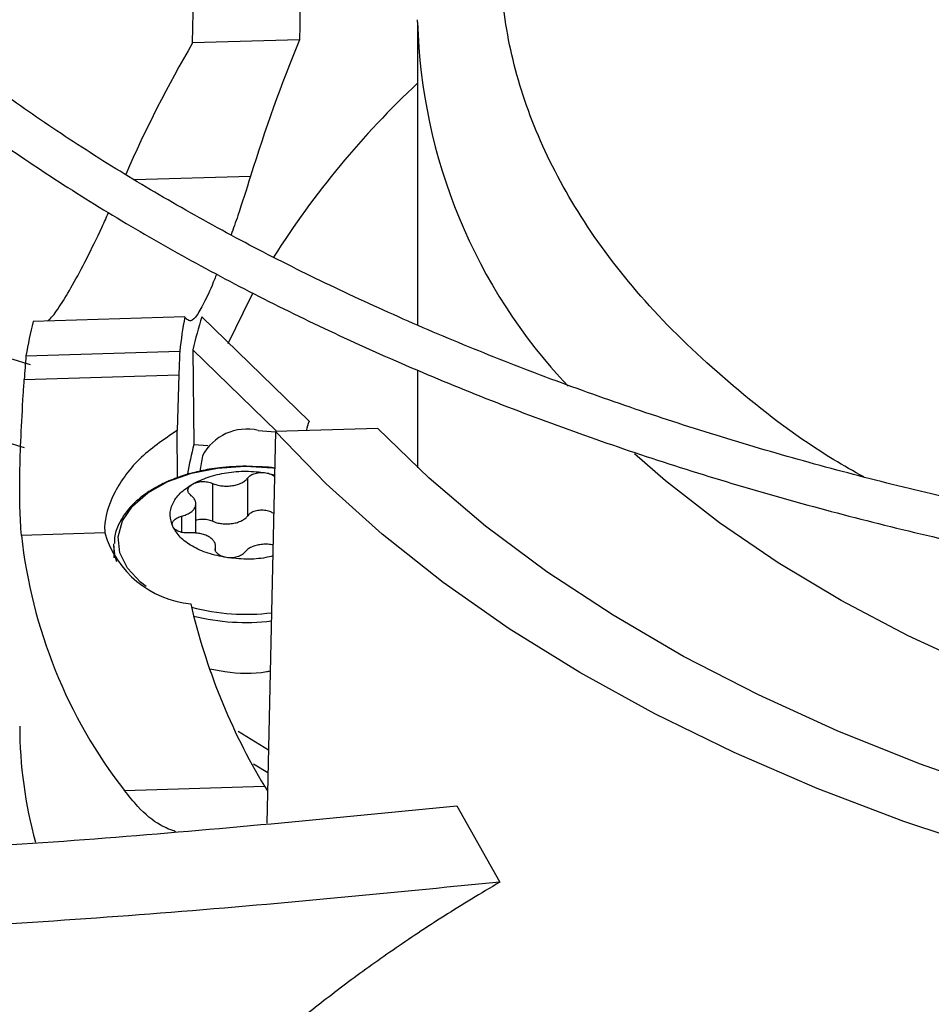
# Model space of a CAD drawing. Units: inches. Extents: x 0 to 10.8, y 0.1 to 8.3.
# Drawn here: x 8.6 to 8.7, y 7.3 to 7.4 of the extents above; entities that cross this region are included whole.
import ezdxf

# ---------------------------------------------------------------- set-up
doc = ezdxf.new("R2010")
doc.units = ezdxf.units.IN
doc.header["$MEASUREMENT"] = 0

msp = doc.modelspace()

# ---------------------------------------------------------------- linework, layer by layer
at = {"color": 7, "linetype": 'Continuous', "lineweight": 25}
for p, q in [((8.656962834303773, 7.369524679037037), (8.657326418992396, 7.391497038867057)), ((8.668123444291894, 7.37056053081823), (8.668123706141442, 7.370670513344917)), ((8.668123444291894, 7.370560530817508), (8.668123444291894, 7.355539748446797)), ((8.662266709767973, 7.369685144431871), (8.656962834303773, 7.369524679037037)), ((8.656571474018193, 7.355941565494579), (8.649053595134584, 7.355714116827795)), ((8.657417692267389, 7.355944397626881), (8.662733795766837, 7.35077018383084)), ((8.656968610387763, 7.354307561014034), (8.657018106288271, 7.349614891010803)), ((8.656968610387763, 7.354307561014034), (8.661137276285446, 7.350250159083997)), ((8.648691832749197, 7.354005725886741), (8.656321883834442, 7.354236568252484)), ((8.648609485908514, 7.352838493002806), (8.656274395983806, 7.353070390005214)), ((8.656274395983806, 7.353070390005214), (8.656192467529216, 7.350306252849242)), ((8.668123444291894, 7.353298355732229), (8.668123444291894, 7.348460316917941)), ((8.666150275107045, 7.350401824190103), (8.661071106853242, 7.350248157169712)), ((8.656216992168014, 7.347968629054941), (8.656192467529216, 7.350306252849242)), ((8.66021638479488, 7.350309299710454), (8.66107102312116, 7.350244346027562)), ((8.661071106853242, 7.350248157169712), (8.66064436914723, 7.33082480125011)), ((8.657018106288271, 7.349614891010803), (8.657708058320363, 7.349551806356755)), ((8.660249029233425, 7.34849931247387), (8.659618026147468, 7.348535428173176)), ((8.659701352175757, 7.346079686319796), (8.659701352175757, 7.347954944089875)), ((8.66059454148337, 7.348208960944912), (8.661024048582242, 7.348106257042906)), ((8.657943669973713, 7.347683059169399), (8.657943669973717, 7.345807801399319)), ((8.65712117467854, 7.345216957680368), (8.65712117467854, 7.34667045110545)), ((8.652605759578512, 7.345223203995943), (8.648470421548419, 7.345098091961514)), ((8.65305634635744, 7.344574094642455), (8.653059257732396, 7.344686922338499)), ((8.653056346357443, 7.344574094642455), (8.653056346357443, 7.343991986886853)), ((8.658097690104617, 7.344366732441621), (8.658097690104617, 7.344566558390438)), ((8.659214516743527, 7.335400503606905), (8.660724356647052, 7.33446550526173)), ((8.659987802350622, 7.333780978276652), (8.660699632503519, 7.333340163317762)), ((8.653579178721099, 7.332450686766712), (8.660522681407798, 7.332660758045255)), ((8.660522681407798, 7.332660758045255), (8.660679814298337, 7.332438119632624)), ((8.67006733949479, 7.331694042271753), (8.672193310347227, 7.327907379402939))]:
    msp.add_line(p, q, dxfattribs=at)
at = {"color": 8, "linetype": 'Continuous', "lineweight": 25}
for p, q in [((8.654057549056512, 7.362748164041832), (8.6598366749749, 7.362923007838295)), ((8.656413638714554, 7.346056987507869), (8.656413638714556, 7.345259080038717))]:
    msp.add_line(p, q, dxfattribs=at)
at = {"color": 7, "linetype": 'Continuous', "lineweight": 25, "flags": 128}
for points in [[(8.659930040010524, 7.357089642458791), (8.659828844305764, 7.356901404545615), (8.658713183955939, 7.354604410723018)], [(8.735211419721152, 7.326194756406169), (8.73024806835972, 7.326360350563239), (8.725311431808507, 7.326700293334307), (8.720419869962958, 7.327213320434739), (8.715591575080726, 7.327897523860202), (8.710844504122646, 7.328750358982741), (8.70619631196883, 7.329768654014543), (8.701664285758222, 7.330948621804147), (8.697265280595815, 7.332285873921284), (8.693015656866665, 7.333775436977945), (8.688931219389811, 7.335411771124938), (8.685027158638416, 7.337188790655219), (8.681317994244715, 7.339099886637289), (8.67781752099991, 7.341137951494553), (8.674538757549822, 7.343295405439172), (8.671493897977104, 7.345564224662133), (8.668694266450109, 7.347935971174676), (8.666150275107045, 7.350401824190103)], [(8.731008144090229, 7.323660734218215), (8.725892959315402, 7.323970487816832), (8.720818926040566, 7.32445596099583), (8.715804140986005, 7.325115422297837), (8.710866489561107, 7.325946519730645), (8.706023582075433, 7.326946289155679), (8.701292690930906, 7.328111164859699), (8.696690689019187, 7.329436992272043), (8.692233989543896, 7.330919042782054), (8.687938487482342, 7.332552030603837), (8.683819502895524, 7.334330131628199), (8.679891726288579, 7.336247004194549), (8.676169166216585, 7.338295811708649), (8.672665099322534, 7.340469247025575), (8.669392022985733, 7.342759558510908), (8.666361610749435, 7.345158577687214), (8.663584670686745, 7.347657748367211), (8.661071106853242, 7.350248157169712)]]:
    msp.add_lwpolyline(points, dxfattribs=at)
at = {"color": 8, "linetype": 'Continuous', "lineweight": 25, "flags": 128}
for points in [[(8.737239688657759, 7.330550175283282), (8.733520140639172, 7.330613777323796), (8.729035342861382, 7.330844675930035), (8.724585979656256, 7.331243194886334), (8.720190829514655, 7.33180765224761), (8.715868442121769, 7.332535665727472), (8.711637060068371, 7.333424162752644), (8.707514541858153, 7.334469393430729), (8.703518286536086, 7.335666946376584), (8.699665160255957, 7.337011767330527), (8.695971425096914, 7.338498180489796), (8.69245267042956, 7.340119912463197), (8.68912374712115, 7.341870118747906), (8.685998704857685, 7.343741412616609), (8.683090732847342, 7.345725896293108), (8.680412104155572, 7.347815194284807), (8.678885820626867, 7.34914632130184)], [(8.65465172193373, 7.34256957017445), (8.65438255252543, 7.342778636876834), (8.653728880850172, 7.343477082973496), (8.6533505790637, 7.344240320308529), (8.653265336137098, 7.345032660752428), (8.653477137934871, 7.345817055346656), (8.65397608084036, 7.34655682667178), (8.654738834837838, 7.347217383842834), (8.655729734398122, 7.347767839940655), (8.656902446159078, 7.348182456249899), (8.658202135422142, 7.348441845772757), (8.659568030161873, 7.348533879743433), (8.660936262658325, 7.348454254755743), (8.661060350390583, 7.348438326587725)], [(8.653196544812147, 7.34379524405788), (8.653116414621358, 7.344062717679666), (8.65305634635744, 7.344574094642455)]]:
    msp.add_lwpolyline(points, dxfattribs=at)
at = {"color": 8, "linetype": 'Continuous', "lineweight": 25}
for centre, radius, start, end in [((8.695434639544995, 7.371274067311584), 0.02732051464523311, 181.4965779122358, 223.3906877877377), ((8.6596210657262, 7.351825380215189), 0.01063571855965948, 255.1995131596816, 276.8902045492821), ((8.659618117289382, 7.351771676653891), 0.01098753911014952, 256.2761525317689, 276.5829851775046)]:
    msp.add_arc(centre, radius, start, end, dxfattribs=at)
at = {"color": 7, "linetype": 'Continuous', "lineweight": 25}
for centre, radius, start, end in [((8.697798253435002, 7.33568359089364), 0.04352590466994901, 132.9823879120795, 147.7674678633291), ((8.683814855584272, 7.351082709518612), 0.02767327809548673, 169.8876259782543, 173.4559151808808), ((8.685239243604306, 7.347431263954884), 0.02909488208792036, 162.9863808466422, 166.3293500579544), ((8.67064885030664, 7.350248689322195), 0.02227612946104323, 165.7975367617287, 170.2902268777349), ((8.689001718535106, 7.342677480992654), 0.0274862803192241, 162.8768195015091, 163.9122868546154), ((8.659650757507137, 7.347885437787056), 0.002488983899574478, 76.8646437217739, 152.3160237775302), ((8.68449041321789, 7.342933690881432), 0.02827306285501962, 166.3311599665242, 169.348100500435), ((8.684491591088708, 7.344372943433399), 0.02744493064553336, 170.2053505016913, 171.7981182430524), ((8.673332427820348, 7.347785269555653), 0.0250068046596902, 186.1687926900657, 217.8224349271912), ((8.657349265877713, 7.346629959934269), 0.004947707982549694, 196.5184911290863, 264.4019312331285), ((8.68754840394458, 7.348846103657576), 0.03150166807052384, 193.1006728138435, 210.9168307311977), ((8.670191884365979, 7.335676435003799), 0.02180916214485008, 180.0812429755495, 195.3870892118579)]:
    msp.add_arc(centre, radius, start, end, dxfattribs=at)
for centre, major_axis, ratio, start_param, end_param in [((8.736418645368584, 7.000250308585542), (-0.003966766338903582, 1.854855938745144), 0.04036039797261933, 1.358097907338052, 1.370197386053721), ((8.712359122098672, 7.336339496899033), (0.04679631093766901, -0.04460083585559272), 0.9781056732107222, 3.368048593442619, 3.483646184801742), ((8.737412035579116, 7.337463414222147), (0.05933631613887689, -0.05657851794796188), 0.9781053269331139, 3.505426945111848, 3.59474183276839), ((8.737464174218418, 7.360318820810726), (0.0813849454330029, 0.003153809386913231), 0.1461117233832862, 3.246116188551987, 3.257259022150091), ((8.712359122098668, 7.343420115713578), (-0.004533767678415401, 0.08318939723027086), 0.767111341842917, 1.401532531867568, 1.415653694402552), ((8.737398269444268, 7.344997004758058), (-0.005755339345165922, 0.1056078580795718), 0.7670883540879511, 1.441491723137399, 1.452561863649706)]:
    msp.add_ellipse(centre, major_axis=major_axis, ratio=ratio, start_param=start_param, end_param=end_param, dxfattribs=at)
for points, knots in [([(8.737431187074051, 7.55950598883118), (8.734676952173434, 7.559492269867509), (8.730786176855121, 7.559472889746649), (8.725015458293798, 7.559342418800388), (8.72004222193877, 7.559183757788552), (8.71411122595734, 7.558917075005735), (8.707880727547565, 7.558552666884743), (8.701359879219908, 7.558076871737796), (8.694643448836846, 7.557485350708407), (8.687786970694185, 7.556774057123386), (8.68083404626592, 7.555940384983036), (8.673818372084805, 7.554982576674494), (8.666766969192148, 7.553899557700222), (8.659702110594454, 7.552690784396082), (8.652642628439786, 7.551356144664736), (8.645604803529578, 7.549895884815068), (8.638602982956806, 7.548310555961542), (8.631650016571847, 7.546600973297226), (8.624757570529182, 7.544768184486116), (8.617936355944753, 7.54281344447808), (8.611196297934848, 7.540738194944672), (8.604546662131256, 7.53854404706244), (8.597996150435897, 7.536232766740138), (8.591552974243895, 7.533806261633671), (8.585224910983769, 7.531266569465709), (8.579019348196068, 7.528615847288814), (8.572943318243553, 7.525856361418734), (8.56700352595397, 7.522990477829191), (8.561206370934173, 7.520020652848243), (8.555557965890872, 7.516949424034255), (8.550064152001612, 7.513779401140561), (8.544730512166895, 7.510513257104229), (8.53956238281885, 7.507153719018866), (8.534564869890728, 7.503703562556971), (8.529742854691474, 7.500165600681566), (8.52510100403443, 7.496542674585108), (8.520643776700929, 7.492837640969473), (8.516375438806083, 7.489053365851222), (8.512300076339088, 7.485192716086639), (8.508421608692469, 7.48125855118625), (8.504743803569907, 7.477253715767072), (8.501270293421708, 7.473181032899618), (8.498004593503488, 7.469043298669435), (8.494950121578112, 7.464843278338171), (8.492110219183958, 7.460583704559189), (8.489488174267793, 7.456267278175913), (8.487087244821808, 7.451896672201049), (8.484910682965708, 7.447474539634038), (8.482961758672358, 7.443003525807436), (8.481243782050223, 7.438486285940835), (8.479760122776971, 7.433925508495545), (8.478514224949206, 7.429323944733143), (8.47750961531428, 7.424684444553407), (8.476749902643512, 7.420009998199004), (8.476238765972122, 7.415303782763579), (8.475979929658614, 7.410569211657053), (8.47597712378215, 7.405809984352421), (8.476234027099045, 7.401030174725686), (8.476754189819072, 7.396234228199996), (8.477540952708058, 7.391426986577527), (8.478597371344991, 7.386613657700623), (8.479926123146937, 7.38179985175104), (8.48152941887058, 7.376991560124886), (8.483408922692856, 7.372195116039518), (8.485565686192732, 7.367417139484997), (8.488000100709955, 7.36266446981468), (8.490711869458684, 7.357944091850524), (8.49370000385734, 7.353263056050579), (8.496962827770245, 7.348628414597605), (8.500375638762225, 7.344205737686758), (8.503902139054324, 7.339996775400195), (8.507507554231188, 7.336001429696504), (8.511316365984246, 7.332070746067513), (8.515325020856874, 7.328208268088841), (8.519529875255245, 7.324417380380575), (8.523927116910642, 7.320701396069368), (8.52851276624424, 7.317063557655123), (8.533282679597036, 7.313507034934493), (8.538232551644267, 7.310034923675078), (8.543357913042206, 7.306650247104513), (8.548654136944782, 7.303355950514127), (8.554116441732063, 7.300154899078388), (8.55973989820221, 7.297049873391789), (8.565519425896849, 7.294043570954233), (8.57144979337336, 7.291138604545878), (8.577525618731727, 7.288337500072627), (8.58374136933296, 7.285642694412217), (8.590091360418327, 7.283056533259622), (8.596569752154737, 7.280581268993468), (8.603170544417706, 7.278219058584632), (8.60988756829675, 7.275971961569262), (8.616714472795792, 7.273841938111937), (8.623644704375941, 7.27183084719234), (8.63067147561963, 7.269940444964512), (8.637787716950951, 7.268172383367847), (8.64498600118265, 7.266528209129278), (8.652258422945353, 7.265009363412127), (8.659596400050903, 7.263617182628304), (8.666990332937827, 7.262352901436577), (8.674428990178324, 7.261217660413489), (8.681898324384019, 7.260212523612363), (8.689378986302334, 7.259338523074892), (8.696840465588618, 7.258596770606069), (8.704224802100615, 7.257988836746192), (8.711387418769458, 7.257518218691963), (8.71793794450444, 7.257191329935055), (8.723642165728092, 7.256985216695246), (8.729021193176653, 7.256853180748584), (8.733522534448399, 7.256792474673513), (8.736450110837554, 7.256786711760427), (8.737431187074053, 7.256784780518906)], [0, 0, 0, 0, 0.01006978969421859, 0.0142251081031967, 0.0211144965141877, 0.02827994890954754, 0.03597423056608619, 0.04400922471861675, 0.05230875503364459, 0.06081205930620043, 0.06947595637165094, 0.07826848577867962, 0.08716555729148286, 0.09614866198174579, 0.1052033347926873, 0.1143180971985109, 0.123483716262977, 0.1326926758627323, 0.1419387928923988, 0.1512169343571981, 0.1605228058981262, 0.1698527917337785, 0.1792038321946399, 0.1885733291552958, 0.1979590724693193, 0.2073591824377035, 0.2167720646871135, 0.2261963747858437, 0.235630990607685, 0.2450749909476799, 0.2545276392555736, 0.2639883716185879, 0.2734567883217341, 0.2829326484587688, 0.2924158384716577, 0.3019064218933563, 0.311404619735168, 0.3209108126604184, 0.3304255457661875, 0.3399495345547916, 0.3494836718197927, 0.3590290350771259, 0.3685868940829101, 0.3781587178563006, 0.387746180466763, 0.3973511646489029, 0.4069757620779141, 0.416622268888836, 0.4262931747776514, 0.4359911438280397, 0.4457189851273941, 0.4554796113547666, 0.46527598393423, 0.4751110441339077, 0.4849876306997726, 0.494908386217018, 0.5048756562609061, 0.5148913872878398, 0.5249567682339565, 0.5350726761780498, 0.5452393710458183, 0.5554564625792048, 0.5657229125155332, 0.576037070505563, 0.5863967415457451, 0.596799279479759, 0.6072416987191271, 0.6177207951220858, 0.6282332670562372, 0.6387758288855842, 0.648250336403427, 0.6577258887949986, 0.6672016298963643, 0.6766774080146358, 0.6861530805185794, 0.69562851447979, 0.7051035859264216, 0.714578178415254, 0.724052181093023, 0.733525486367117, 0.7429979610379217, 0.7524694976856662, 0.7619399865736789, 0.7714093078072509, 0.7808773273834597, 0.7903438923116658, 0.7998088247314161, 0.8092719146312085, 0.8187329106080462, 0.8281915078647415, 0.8376473322718838, 0.8470999187443369, 0.856548681259115, 0.8659928703255717, 0.8754315111518614, 0.884863311257402, 0.8942865181009441, 0.9036986917321432, 0.9130963262999782, 0.9224741878828967, 0.931824084121708, 0.9411324006203576, 0.9503746733911629, 0.9595020115419846, 0.9684004529855657, 0.9767285602557864, 0.9835390945842312, 0.9892958856066814, 0.9964128853125885, 1, 1, 1, 1]), ([(8.737431187074053, 7.258835305453289), (8.734687389548554, 7.258848982695311), (8.730811352989072, 7.258868303906015), (8.72506252974842, 7.25899837752534), (8.720108200272547, 7.25915655447707), (8.714199853029273, 7.259422419663009), (8.70799330146914, 7.259785702247958), (8.701497734762736, 7.260260012876992), (8.694807633047523, 7.260849664298703), (8.687978395596737, 7.261558673999157), (8.68105353558968, 7.262389619091952), (8.674066699704362, 7.263344226620395), (8.66704488458353, 7.264423538197406), (8.660010356404838, 7.2656280617068), (8.652981952579003, 7.266957870164957), (8.645975967403967, 7.26841267456614), (8.639006766890347, 7.269991877238046), (8.632087223100013, 7.271694612374858), (8.625229026017369, 7.273519777494016), (8.618442910828504, 7.275466058509741), (8.611738825774355, 7.277531950226107), (8.60512605760012, 7.279715773527261), (8.598613326312798, 7.282015690175968), (8.59220885743919, 7.284429715887168), (8.585920437606678, 7.286955732173208), (8.579755457649773, 7.289591497338903), (8.573720946323824, 7.292334656919991), (8.56782359692151, 7.295182753797495), (8.562069788531751, 7.298133238175436), (8.556465603284371, 7.301183477574719), (8.551016840640495, 7.304330766968284), (8.545729029585898, 7.307572339158368), (8.540607439440945, 7.310905375473279), (8.535657094459562, 7.314327013684578), (8.530882779978072, 7.317834361073003), (8.526289051609337, 7.321424506543647), (8.521880242075206, 7.325094536134433), (8.51766047618686, 7.32884154343184), (8.513633684917558, 7.332662641599947), (8.509803620834166, 7.336554975678617), (8.506173875896549, 7.340515734306392), (8.502747901915754, 7.344542160389907), (8.499529033886303, 7.348631560084763), (8.49652051626668, 7.352781309297661), (8.49372553208002, 7.356988856763337), (8.491147234431264, 7.361251722610275), (8.488788779680657, 7.365567491234031), (8.486653361078039, 7.369933797281729), (8.484744241165247, 7.374348303660147), (8.483064780734036, 7.378808670759175), (8.481618461649537, 7.383312516572773), (8.48040890050763, 7.387857368121229), (8.479439850002374, 7.392440605514158), (8.478715185153579, 7.397059401072277), (8.478238872274286, 7.401710657012865), (8.478014919769675, 7.406390946109677), (8.478047311440253, 7.411096454626959), (8.478339921137804, 7.415822909968054), (8.478896413428872, 7.420565599659056), (8.479720148832598, 7.425319377713952), (8.480814102356211, 7.430078718140114), (8.48218077558375, 7.434837712605844), (8.483822123821424, 7.439590121148076), (8.485739499552118, 7.444329433994789), (8.487933614573269, 7.449048940394042), (8.490404519805706, 7.453741798359387), (8.49315160675919, 7.458401107320725), (8.496173609458651, 7.463019958100207), (8.499355563556696, 7.467434610260295), (8.502782399702955, 7.471796045842558), (8.506319212285527, 7.47594442319287), (8.51008092156763, 7.48002645221143), (8.513907009856888, 7.483895448863053), (8.517931623551243, 7.487697239343559), (8.522151122682422, 7.491428401185616), (8.526561789936927, 7.495085654150314), (8.531159733986721, 7.498665769582508), (8.535940887645705, 7.502165572064981), (8.540901008117528, 7.505581943981474), (8.546035676114007, 7.508911828863702), (8.551340302088274, 7.512152239378715), (8.556810130089659, 7.51530026238939), (8.562440242554322, 7.518353063956329), (8.568225557424663, 7.521307890165693), (8.57416083004372, 7.524162070966256), (8.58024065435566, 7.526913023669014), (8.586459463274844, 7.529558256215748), (8.592811527820606, 7.532095370224059), (8.599290954462374, 7.534522063817261), (8.605891679883841, 7.53683613424569), (8.612607462005858, 7.539035480302294), (8.619431865519159, 7.541118104528004), (8.62635823921756, 7.54308211518997), (8.633379680809943, 7.544925727994004), (8.640488982094134, 7.546647267451378), (8.647678542344135, 7.548245167748805), (8.654940228297873, 7.549717972800253), (8.662265140413954, 7.551064334907148), (8.669643205661787, 7.552283010480536), (8.677062428139381, 7.553372850487499), (8.684507407825494, 7.554332775150713), (8.691956126384241, 7.555161721734201), (8.699372008178894, 7.555858457576961), (8.706680263898333, 7.5564211152594), (8.71380205051817, 7.556852214015077), (8.720099021441055, 7.55713463990426), (8.725649525948128, 7.557309323429426), (8.731203617054632, 7.557428595512247), (8.735134412924689, 7.557445554636706), (8.737431187074037, 7.557455463896797)], [0, 0, 0, 0, 0.01009070428018554, 0.01425467380061224, 0.02115837468614441, 0.02833867200119842, 0.03604882556751799, 0.04410029619618302, 0.05241671504429494, 0.06093715824871426, 0.06961831854802317, 0.0784281321167096, 0.0873424213806364, 0.09634260160866107, 0.1054141405324505, 0.114545499072129, 0.1237273891465004, 0.1329522441312545, 0.1422138346568041, 0.1515069855750344, 0.1608273645948787, 0.1701713225469345, 0.1795357714438977, 0.1889180906437805, 0.1983160542301265, 0.2077277746559822, 0.2171516590481358, 0.2265863755234467, 0.2360308275528157, 0.2454841349025718, 0.2549456200416415, 0.2644147991629753, 0.2738913771533025, 0.2833752459728129, 0.2928664597712029, 0.3023652813815546, 0.3118721748347336, 0.3213878092544107, 0.3309130677749171, 0.3404490568734129, 0.3499971154313974, 0.3595588225359717, 0.3691360028095432, 0.3787307278121929, 0.3883453118188456, 0.3979823000689304, 0.4076444474683126, 0.4173346857576161, 0.4270560774242715, 0.4368117552071381, 0.4466048469869268, 0.4564383871956949, 0.4663152175647517, 0.4762378819098413, 0.4862085214581668, 0.496228778590293, 0.50629971740855, 0.5164217328715187, 0.5265943464114986, 0.5368166921973682, 0.5470873159540365, 0.5574042438151535, 0.5677650715662796, 0.578167066495314, 0.5886072739346463, 0.599082621443322, 0.6095900150927234, 0.6201264241076306, 0.6306889518605617, 0.6401872253353826, 0.6507625758268263, 0.6602547975419625, 0.6697455750105692, 0.6792344473118228, 0.6887217025799203, 0.6982075886125629, 0.7076923131656125, 0.7171760445436334, 0.7266589127101383, 0.7361410017711253, 0.7456223490156413, 0.755102983164804, 0.7645828970126304, 0.7740620481597963, 0.7835403579815006, 0.7930177094653326, 0.8024939435975682, 0.8119688538644655, 0.8214421782586656, 0.8309135879080465, 0.840382671020444, 0.8498489101673791, 0.8593116498479286, 0.8687700494791182, 0.8782230138897852, 0.8876690879576081, 0.8971062919997801, 0.9065318551479032, 0.9159417643947642, 0.9253299609503495, 0.9346868131730742, 0.9439959716204956, 0.9532271812689567, 0.962317370338821, 0.9711095826214948, 0.9795608158451783, 0.9855436239590912, 0.9915531022516484, 1, 1, 1, 1]), ([(8.737431187074053, 7.517838240583538), (8.735093600644335, 7.5178245786933), (8.731789504242695, 7.517805268090791), (8.726888544100715, 7.517675205517109), (8.722662653418233, 7.517516859769777), (8.717626289235257, 7.517250715722099), (8.712340349884176, 7.516887130062226), (8.70681493361439, 7.516412629284939), (8.701132777936577, 7.515823105720199), (8.695343255722037, 7.515114794694957), (8.689485563152706, 7.514285419122738), (8.683590438362014, 7.51333359418385), (8.677682901502093, 7.512258659562165), (8.671783887578815, 7.51106052471502), (8.665911351859448, 7.509739567148337), (8.66008102030501, 7.508296556702851), (8.654306909073494, 7.506732599241563), (8.648601690309485, 7.505049093011868), (8.642976953811328, 7.503247693894499), (8.637443396967262, 7.501330286816223), (8.632010964501504, 7.499298961501996), (8.626688952624969, 7.497155991274082), (8.621486087661458, 7.494903813978664), (8.61641058622775, 7.492545014372185), (8.61147020203731, 7.490082307478382), (8.606672263030678, 7.48751852255684), (8.602023701595135, 7.484856587422993), (8.597531079982375, 7.482099512939225), (8.593200613694666, 7.479250378303035), (8.589038198288858, 7.476312320398993), (8.585049421675663, 7.473288514990012), (8.581239582907289, 7.470182161015851), (8.577613707515365, 7.466996460547176), (8.574176575779349, 7.463734608549816), (8.570932746961228, 7.460399778979785), (8.567886586402619, 7.456995112242282), (8.565042295655633, 7.453523704421724), (8.562403945875424, 7.44998859899446), (8.559975514505766, 7.446392781903722), (8.557760925032749, 7.442739181073882), (8.555764089234039, 7.439030671657548), (8.553988950882578, 7.435270088526589), (8.552439529244626, 7.431460247697562), (8.551119959924806, 7.427603978453319), (8.550034529670528, 7.423704167778516), (8.549187700730597, 7.419763818229763), (8.548584119434937, 7.415786119367339), (8.54822860309787, 7.411774531285628), (8.548126099503758, 7.407732876621037), (8.548281612926278, 7.403665475736346), (8.548700084951925, 7.399577220381782), (8.549386252134001, 7.395473612535682), (8.550344499047535, 7.39136076268636), (8.55157869555654, 7.387245408764789), (8.553092022242621, 7.38313491352885), (8.554886817963737, 7.379037191116227), (8.556964447265392, 7.374960614168247), (8.559242464125191, 7.3710557464222), (8.56168421991028, 7.367330244101028), (8.564253390651801, 7.363789229022634), (8.567034210965875, 7.360303532124395), (8.570023059029275, 7.356877495225043), (8.573216120615593, 7.353515285938895), (8.576609337776471, 7.350220972951401), (8.580198414102481, 7.346998526693444), (8.583978820916775, 7.343851816981076), (8.587945802016709, 7.340784611860857), (8.592094377743232, 7.337800576146233), (8.596419342207913, 7.334903273900022), (8.600915269918813, 7.332096162536827), (8.605576520891915, 7.329382588560775), (8.610397249238057, 7.32676578192543), (8.615371398860756, 7.324248857041102), (8.620492699313399, 7.321834811679197), (8.625754663393478, 7.319526523591376), (8.631150581952152, 7.31732674714589), (8.636673514738593, 7.315238109962603), (8.64231627520112, 7.313263109622428), (8.648071405949059, 7.311404110536262), (8.653931139494425, 7.309663341085715), (8.65988733518328, 7.308042891199244), (8.665931376337431, 7.306544710667947), (8.672053998182442, 7.305170608691003), (8.67824498932846, 7.303922255994997), (8.684492647906506, 7.302801191236147), (8.690782724489331, 7.30180884077395), (8.697096183161111, 7.300946557197533), (8.703403868913247, 7.300215768950859), (8.709651464874833, 7.299618284407036), (8.715703397547763, 7.299158348930069), (8.721207785835569, 7.2988413959705), (8.726011330354053, 7.298643278794847), (8.731295011102498, 7.298489925411067), (8.735037217511769, 7.298467118704831), (8.737431187074053, 7.298452528766549)], [0, 0, 0, 0, 0.01181016790611659, 0.01669325796271002, 0.02478708192450086, 0.03320499583685051, 0.04224317563946667, 0.05167978367837356, 0.06142487749202047, 0.07140672556770163, 0.08157436573759179, 0.09189009302153787, 0.1023255048101281, 0.1128587984422609, 0.1234729565472275, 0.1341544996664334, 0.1448926129245703, 0.155678523692194, 0.1665050509352775, 0.1773662742192361, 0.1882572876306929, 0.1991740150362426, 0.2101130704177017, 0.2210716519077437, 0.2320474614613448, 0.2430386443775042, 0.254043744475179, 0.2650616718485712, 0.2760916809238425, 0.2871333485495408, 0.2981865238822717, 0.309251427622353, 0.3203286076972741, 0.3314189513118255, 0.342523699444381, 0.3536444647176972, 0.3647832516330051, 0.3759424778936271, 0.3871249950547009, 0.3983341060426912, 0.4095735761685703, 0.4208476331301904, 0.4321609502557972, 0.4435186060928505, 0.4549260127559395, 0.4663888057220887, 0.477912689587444, 0.4895032381780124, 0.5011656535158896, 0.5129044960619689, 0.5247230533386298, 0.5366235586936803, 0.5486071366328674, 0.5606734494121157, 0.5728206685595062, 0.5850455547056781, 0.5973436401220691, 0.6097094940882782, 0.6208363076482384, 0.6319656579207045, 0.6430963225117003, 0.6542279137491313, 0.6653600535953154, 0.6764923852044761, 0.6876245781870306, 0.698756329417677, 0.7098873605122717, 0.7210174129105612, 0.7321462412555012, 0.7432735583722714, 0.7543991123669554, 0.7655226598863962, 0.7766439290098189, 0.7877626069011731, 0.7988783233429316, 0.8099906298437843, 0.8210989721564635, 0.8322026529108428, 0.8433007792113169, 0.8543921869020619, 0.8654753276821656, 0.8765480951733651, 0.8876075468017606, 0.8986494396586223, 0.909667415744981, 0.9206514814343798, 0.9315849455907595, 0.9424376235119776, 0.9531486612541942, 0.9635743291395206, 0.9732734216285154, 0.9810932491230671, 0.9879049466622251, 1, 1, 1, 1]), ([(8.737431187074053, 7.300503053700933), (8.735105847166638, 7.300516658154582), (8.731819055315727, 7.300535887604543), (8.72694382352749, 7.300665402041721), (8.722740185483804, 7.300823078349356), (8.717730505476585, 7.301088089461931), (8.712472823989279, 7.301450111282954), (8.706977301119833, 7.301922542449006), (8.701326355192741, 7.302509448688975), (8.695569220845314, 7.303214546618418), (8.689745011135823, 7.304040063750516), (8.68388442603277, 7.304987330950464), (8.67801247672516, 7.306056949237051), (8.672150108752433, 7.307248943629014), (8.666315300538558, 7.308562864241502), (8.660523808838924, 7.30999786151025), (8.65478968445099, 7.311552742132895), (8.649125634966708, 7.313226012437136), (8.643543283870189, 7.315015912965452), (8.638053358178853, 7.316920447011717), (8.632665826036645, 7.318937404957423), (8.62738999876209, 7.321064385733712), (8.622234607359154, 7.32329881637348), (8.61720786052944, 7.325637970377407), (8.612317489236343, 7.328078985451674), (8.607570781526457, 7.330618881057517), (8.602974610397622, 7.33325457612635), (8.59853545687859, 7.335982907224902), (8.594259430342483, 7.338800647208705), (8.59015229502123, 7.341704519116449), (8.586219479893053, 7.344691220610079), (8.582466097334608, 7.347757445220881), (8.578896957250503, 7.350899910709801), (8.575516597661196, 7.354115376939549), (8.572329312390691, 7.357400668712815), (8.569339184010778, 7.360752697600694), (8.566550122665515, 7.364168481753215), (8.563965911380198, 7.367645162072687), (8.561590258038404, 7.371180012647232), (8.559426853569292, 7.374770442843519), (8.557479434965295, 7.378413988032571), (8.555751850521933, 7.382108285697313), (8.554248123187667, 7.385851033821453), (8.55297250625911, 7.389639929193379), (8.551929524115364, 7.39347258477142), (8.551123989661559, 7.397346427650938), (8.550560990161589, 7.401258582352479), (8.55024583468902, 7.405205747717084), (8.550183959804203, 7.409184078910115), (8.5503807923492, 7.413189031752786), (8.55084156688759, 7.417215334975086), (8.551571137465478, 7.421256989000737), (8.552573812205091, 7.425307348752464), (8.553853189241599, 7.429359152184621), (8.555412017598295, 7.433404604478996), (8.557252087787813, 7.437435487234358), (8.559300815715376, 7.441304737756181), (8.561522511792734, 7.445003578314547), (8.56388156776226, 7.448525843648795), (8.566453395285455, 7.451997914288288), (8.569234761296824, 7.455415678559753), (8.572222265441582, 7.458775136193451), (8.575412281356913, 7.462072325368347), (8.578800948162648, 7.465303322939761), (8.58238416516476, 7.468464250718699), (8.586157587895745, 7.471551282553304), (8.59011662605101, 7.474560652704764), (8.594256442623822, 7.477488664383321), (8.59857194655361, 7.480331693345886), (8.603057803768605, 7.483086204330951), (8.607708439784828, 7.485748758919406), (8.61251805166158, 7.488316027405995), (8.617480598660915, 7.490784788805716), (8.62258980343122, 7.493151937762732), (8.62783915101006, 7.495414490651758), (8.63322188493197, 7.497569591122071), (8.638730998880401, 7.499614515109539), (8.644359221506877, 7.501546675327253), (8.650098990674197, 7.50336362522477), (8.655942410997342, 7.50506306236331), (8.66188118425386, 7.506642831080319), (8.667906494130394, 7.508100924142795), (8.674008810732815, 7.509435482831541), (8.680177546489464, 7.510644793917641), (8.686400418774927, 7.51172728118221), (8.692662184733669, 7.512681480958406), (8.69894188886458, 7.513505990302728), (8.705206049545923, 7.514199279231185), (8.71138831925491, 7.5147592195582), (8.717415927700054, 7.515187960219146), (8.722747365812744, 7.515468736559833), (8.727451567289162, 7.515642537589325), (8.732157408587899, 7.515761063385603), (8.735488975587861, 7.515777900232648), (8.73743118707404, 7.515787715649155)], [0, 0, 0, 0, 0.01184410587354377, 0.01674125599545056, 0.02485831796032764, 0.03330030538887657, 0.04236417680331187, 0.05182738743883102, 0.0615996603182493, 0.07160897921229259, 0.08180415492828659, 0.09214729256426937, 0.1026098261129473, 0.1131698090609165, 0.1238100953554547, 0.1345170893955051, 0.145279871319599, 0.1560895742394993, 0.1669389339524732, 0.1778219590225658, 0.1887336864754756, 0.1996699995498477, 0.2106274912992004, 0.2216033627471992, 0.2325953476273664, 0.243601658026825, 0.2546209468425056, 0.2656522840644668, 0.2766951446620906, 0.2877494041954823, 0.2988152815959667, 0.309893471026341, 0.3209851042564734, 0.3320917759733028, 0.3432155695950364, 0.3543590829891899, 0.3655254507026964, 0.3767183584110184, 0.3879420442111167, 0.399201280312484, 0.4105013278351843, 0.4218478571316312, 0.4332468267492934, 0.44470431634952, 0.4562263130429993, 0.4678184568764904, 0.4794857592362783, 0.4912323165349828, 0.5030610486659843, 0.5149734947869051, 0.5269691942167821, 0.5390465304044822, 0.5512026859605412, 0.5634336770395701, 0.575734603804903, 0.5880999336316448, 0.600523787477454, 0.611711454621158, 0.6228919175042807, 0.6340652942651965, 0.6452325110973591, 0.6563944642928362, 0.6675519866679318, 0.6787058253560206, 0.6898566291797038, 0.7010049431632082, 0.712151207952048, 0.723295762234552, 0.7344388437518963, 0.7455805337854414, 0.7567209060038234, 0.7678599396942224, 0.7789975219497691, 0.7901334436531611, 0.8012673908453872, 0.8123989299684282, 0.8235274846398498, 0.8346523003610861, 0.8457723914469382, 0.8568864608278168, 0.8679927769233995, 0.8790889798769396, 0.8901717664197726, 0.9012363556535042, 0.9122755357611909, 0.9232778510057981, 0.9342238651596972, 0.9450776145721189, 0.9557640958973209, 0.9660964373932407, 0.9760094695728878, 0.9830301642768225, 0.9901070547701669, 1, 1, 1, 1]), ([(8.737431187074053, 7.47617049233588), (8.735501929206873, 7.476155463659102), (8.732807490369378, 7.476134474318551), (8.728848506422032, 7.475995099681175), (8.725505977641992, 7.475830445114903), (8.721533530617842, 7.475556076443429), (8.71738355811832, 7.475184245982169), (8.713064634687166, 7.47470196381007), (8.708643751885702, 7.474105842878302), (8.704162271940142, 7.473392871490123), (8.699653776557886, 7.472561583435366), (8.695145326341576, 7.471611466466333), (8.690659513757627, 7.470542793949743), (8.686215683379041, 7.469356466862902), (8.681830755386157, 7.468053906722885), (8.677519782493768, 7.466636972845784), (8.673296333755705, 7.465107897572299), (8.669172763693712, 7.463469232847046), (8.665160404447303, 7.461723804425043), (8.661269705763834, 7.45987467101775), (8.657510339537241, 7.457925086591753), (8.653891280440748, 7.455878464590645), (8.650420870866036, 7.453738343275154), (8.647106882663408, 7.451508356054328), (8.64395657161103, 7.449192203274642), (8.640976715379553, 7.446793615233735), (8.638173657743309, 7.444316316174773), (8.635553358298985, 7.441763988764102), (8.633121459077234, 7.439140251671537), (8.63088335011209, 7.436448634468579), (8.628844243669429, 7.433692557982072), (8.627009257455006, 7.430875322110649), (8.625383506722613, 7.428000104154101), (8.623972204083744, 7.425069971717964), (8.622780764063013, 7.422087915503727), (8.621814906701923, 7.419056908546786), (8.621080750530497, 7.415979999159706), (8.620584880089313, 7.412860444046109), (8.62033436778152, 7.40970188447301), (8.620336725907176, 7.406508562563639), (8.620599754173705, 7.403285694161747), (8.621131251244973, 7.400039559762207), (8.621938666897766, 7.396777666651994), (8.623028730458113, 7.393508720095012), (8.624357496985763, 7.390360035325363), (8.625890281049513, 7.387346864329712), (8.627590119255172, 7.384481343126806), (8.629506870031403, 7.381664154818028), (8.631636404158366, 7.378901001076659), (8.633974198050165, 7.376197358636639), (8.636515317907955, 7.373558528712646), (8.639254439254612, 7.370989635702657), (8.64218586376359, 7.368495625444918), (8.645303530968402, 7.366081266782801), (8.648601023008775, 7.363751155037578), (8.65207155636458, 7.361509719603813), (8.65570799989693, 7.359361208584066), (8.659502875544787, 7.357309686600118), (8.663448366263518, 7.355359026653461), (8.667536281660004, 7.353512918405642), (8.671758037099732, 7.351774861600938), (8.67610461677972, 7.350148159861071), (8.680566511476334, 7.348635914697747), (8.685133612092816, 7.347241020408295), (8.689795023060432, 7.345966160850327), (8.694538722784689, 7.344813810292318), (8.69935091212962, 7.343786242258474), (8.704214669069275, 7.342885560446049), (8.709106873368459, 7.342113777151488), (8.713990071689327, 7.34147309252411), (8.718785460399706, 7.340966814022565), (8.72330159684932, 7.340600206538486), (8.727231727417081, 7.340367258558804), (8.73078697146228, 7.340221166630737), (8.734077971116756, 7.340136013086486), (8.736341476377484, 7.340125390841185), (8.737431187074053, 7.340120277014181)], [0, 0, 0, 0, 0.01576863225050804, 0.0220227766711407, 0.03241833950480415, 0.04318672305158152, 0.05471908871000594, 0.06673842423074386, 0.07913321278794992, 0.09181432099159172, 0.1047183565556406, 0.1177984028175258, 0.1310191417627078, 0.1443535179964612, 0.1577804984467849, 0.1712835344428915, 0.1848494889064317, 0.198467877414607, 0.2121303256604377, 0.2258301794269435, 0.2395622245520299, 0.2533224881746456, 0.2671081016369078, 0.2809172114817771, 0.2947488483173481, 0.3086029093426134, 0.3224803433235158, 0.3363830740769169, 0.35031406074695, 0.3642773737146708, 0.3782782876992113, 0.3923233864481452, 0.4064206691501141, 0.4205796413723741, 0.434811362828019, 0.4491284114768669, 0.4635447113301483, 0.4780751655217113, 0.4927350445492942, 0.5075391096631585, 0.5225004888527623, 0.5376275860872947, 0.5529267587730792, 0.5683996839157976, 0.5840429239815376, 0.5981619992006452, 0.6122887049355503, 0.6264208934890807, 0.6405573011899003, 0.6546965896708191, 0.668837456232643, 0.6829786963710438, 0.6971192276600806, 0.7112580852203025, 0.7253943980038717, 0.7395273160906338, 0.7536558638632715, 0.7677792723566201, 0.7818966480345485, 0.7960069114304844, 0.8101087000150393, 0.824200233132064, 0.8382791132230033, 0.8523420179168645, 0.8663841987815328, 0.8803986214135451, 0.8943743997085909, 0.9082937338406851, 0.9221253612452887, 0.9358088094307536, 0.9492098709238045, 0.9619592379731062, 0.973077022287697, 0.9814974760857703, 0.9910924005467567, 1, 1, 1, 1]), ([(8.737431187074053, 7.342170801948565), (8.735518332244734, 7.342185727788713), (8.732846786909247, 7.342206573625004), (8.728921575891272, 7.342344990788534), (8.72560770169034, 7.34250850871382), (8.721669659994866, 7.342780961857741), (8.717556162673153, 7.343150152085746), (8.71327594689215, 7.343628931370594), (8.708895665723633, 7.344220597555145), (8.70445657009516, 7.344928055832368), (8.699992196324336, 7.34575265609006), (8.69552961178952, 7.346694779440281), (8.69109144672403, 7.347754004752933), (8.68669710068482, 7.348929265011895), (8.682363555564667, 7.350218953251009), (8.678105924088673, 7.351621004542326), (8.673937826319948, 7.353132960457773), (8.669871652022998, 7.354752022711327), (8.665918746183024, 7.35647509987389), (8.662089542245734, 7.358298850079972), (8.658393659650974, 7.360219721819631), (8.654839977191596, 7.362233994430855), (8.651436690539072, 7.364337819563814), (8.648191364539768, 7.36652726175522), (8.645110985641105, 7.368798336716435), (8.642201992708245, 7.371147065834504), (8.63947032103644, 7.373569530871062), (8.636921451226062, 7.376061937039911), (8.63456048693255, 7.378620662266465), (8.632392238862055, 7.381242312672298), (8.63042132911196, 7.383923771737398), (8.628652317916908, 7.386662236470392), (8.627089852904687, 7.389455230775248), (8.625738836837652, 7.392300583417497), (8.624604603508903, 7.395196356106822), (8.62369308300982, 7.398140707753878), (8.62301092807684, 7.401131685889156), (8.622565565440985, 7.404166947410554), (8.622365134395928, 7.407243428217321), (8.622418284089173, 7.410356970366216), (8.622733800716123, 7.413501935110387), (8.62332011168272, 7.416671162844152), (8.62418478015743, 7.419855982320287), (8.625293721650403, 7.422934366557515), (8.62661400951675, 7.425889240895795), (8.628109816365377, 7.428706771949917), (8.629822463993328, 7.431481798918893), (8.631748295019216, 7.434209256522206), (8.633883404795721, 7.436884197320551), (8.636223580449988, 7.439501710036626), (8.638764267903511, 7.442056906392276), (8.641500543744172, 7.444544926823079), (8.64442709311202, 7.44696095495236), (8.647538194684234, 7.449300238114716), (8.650827700044273, 7.451558102176608), (8.654289036352408, 7.453729982855307), (8.657915212376441, 7.455811452784523), (8.661698832295114, 7.457798247143081), (8.665632083623919, 7.459686273801785), (8.669706720023296, 7.461471624578751), (8.673914042719936, 7.463150589681754), (8.678244863481604, 7.464719669684682), (8.682689436702917, 7.46617558525978), (8.68723733712128, 7.467515284397687), (8.691877237778042, 7.46873594597342), (8.69659649412972, 7.469834978106324), (8.70138032237532, 7.470810002363949), (8.706210042792941, 7.471658818318426), (8.711058873581605, 7.472379256098366), (8.715880025997684, 7.472968869849204), (8.72056213623876, 7.47342285929048), (8.7248279442508, 7.473735753290715), (8.728558590333295, 7.473931598514209), (8.732663144645054, 7.474083069280533), (8.735573208125862, 7.474105589188007), (8.737431187074046, 7.474119967401497)], [0, 0, 0, 0, 0.01584189252336464, 0.02212522007806657, 0.03256904904363583, 0.04338710203756765, 0.05497212637322398, 0.06704558759460587, 0.07949519729435817, 0.09223114874210367, 0.1051894926111343, 0.1183228327488607, 0.131595430712948, 0.144979859147172, 0.1584547570990382, 0.1720032925797171, 0.1856120945389895, 0.1992705029338621, 0.2129700396843461, 0.2267040371626367, 0.2404673824156345, 0.2542563492559317, 0.2680684994566452, 0.2819026402001357, 0.2957587741953314, 0.3096380643301765, 0.3235431677168942, 0.3374782001571279, 0.3514488607325741, 0.3654625520575255, 0.3795284807098873, 0.3936577073639779, 0.4078631061311376, 0.4221591828791426, 0.436561697006577, 0.4510870366233518, 0.465751321522808, 0.4805692587912275, 0.4955528519836545, 0.5107101504234202, 0.5260438115927073, 0.5415497812609633, 0.5572208813484999, 0.5730459376432909, 0.5873427008872972, 0.601615615185024, 0.6158659398208015, 0.6300965511839723, 0.6443105389697774, 0.6585109120314765, 0.6727004046649977, 0.686881366869344, 0.7010557160761782, 0.7152249288675869, 0.7293900548799092, 0.7435515861439654, 0.7577097556752446, 0.771864512440218, 0.7860154101057749, 0.8001615843612625, 0.8143016882435925, 0.8284337737915638, 0.8425550894872824, 0.8566617381636614, 0.8707480899034951, 0.8848057370502516, 0.8988215310408969, 0.9127736168426779, 0.9266226168134849, 0.940289322713529, 0.9535867832968504, 0.9659401093279958, 0.9758989961218253, 0.9846123089303455, 1, 1, 1, 1]), ([(8.648922569630644, 7.353557060891841), (8.645439548767367, 7.354616637317189), (8.63847355036708, 7.356735776987525), (8.628765793385027, 7.360360667024125), (8.619730746176812, 7.364080876965805), (8.61417189412724, 7.366646416218634), (8.611390055390512, 7.367930299367616)], [0, 0, 0, 0, 0.2740557496288847, 0.5481080902021774, 0.7738579101799247, 1, 1, 1, 1]), ([(8.648617604059403, 7.349447012792178), (8.645164832011059, 7.350508700034339), (8.638259316612462, 7.35263206569433), (8.628562807885366, 7.356270386246732), (8.619474525566089, 7.360024203217781), (8.61383856180622, 7.362630864416523), (8.611017967469191, 7.363935403290262)], [0, 0, 0, 0, 0.2719109986693513, 0.5438197373205297, 0.7716984139003912, 1, 1, 1, 1]), ([(8.6598366749749, 7.362923007838295), (8.65962330644592, 7.362245124132142), (8.659290183379872, 7.361186773588627), (8.65897948857933, 7.360314633806338), (8.658867796787916, 7.360001107945989)], [0, 0, 0, 0, 0.6405096216048684, 1, 1, 1, 1]), ([(8.649749982314338, 7.355735185581104), (8.649802370988624, 7.355771985267809), (8.64998581985497, 7.35590084634131), (8.650403012076964, 7.356497798961595), (8.650998033896991, 7.357478576314615), (8.651697077072699, 7.358806545375916), (8.652304595475725, 7.360022160956777), (8.652685954916345, 7.360874895377137), (8.652793362288278, 7.361115062404068)], [0, 0, 0, 0, 0.08192391240329468, 0.2868720971051056, 0.4918774219172415, 0.7042619877264786, 0.9167073388113474, 1, 1, 1, 1]), ([(8.658151049181406, 7.358070897545937), (8.658118607079285, 7.357985977482461), (8.657901691947593, 7.357418182994807), (8.657568615847705, 7.356693207319441), (8.657173931846772, 7.355981335083082), (8.65687922243162, 7.355682871203953), (8.65673940770239, 7.355772994240471), (8.656676216118372, 7.355813726840431)], [0, 0, 0, 0, 0.04489072459214182, 0.3001493984719658, 0.5479346347138433, 0.7956815661085246, 1, 1, 1, 1]), ([(8.648470421548419, 7.345098091961516), (8.64843986427245, 7.345540684151975), (8.648377852359172, 7.346438865932378), (8.648379361313847, 7.348118049391662), (8.648441592995834, 7.350003171500026), (8.648530699631278, 7.351610309997035), (8.648592988509058, 7.352581318449557), (8.648609485908514, 7.352838493002806)], [0, 0, 0, 0, 0.2258399253754406, 0.4583119870445871, 0.6841289517362016, 0.9163405884774742, 1, 1, 1, 1]), ([(8.656192467529216, 7.350306252849242), (8.655523085898738, 7.349850858741624), (8.654184417688029, 7.348940135191027), (8.652946664191315, 7.347145514009535), (8.65257048925095, 7.345895017909483), (8.652600732909852, 7.345318949802063), (8.652605759578512, 7.345223203995943)], [0, 0, 0, 0, 0.3156655795858628, 0.6312863355759633, 0.9387176853359207, 1, 1, 1, 1]), ([(8.659618026147468, 7.348535428173176), (8.659176008717246, 7.348520942089702), (8.65855617646187, 7.348500628542823), (8.657672468886554, 7.348367594416285), (8.656950857702325, 7.348212280734403), (8.656150357938685, 7.347961407455426), (8.655390338403185, 7.347635134932168), (8.654692810094923, 7.347230753591644), (8.654088230941163, 7.346753585200439), (8.653592876483467, 7.346206180633565), (8.653246534782557, 7.345587383885554), (8.653064684235849, 7.345071137944926), (8.653079512273932, 7.344768308256257), (8.653082938181248, 7.344698341721251)], [0, 0, 0, 0, 0.1329447831772082, 0.1864258265921038, 0.2742379551298488, 0.3637482267590695, 0.4582244186584933, 0.5552580639698176, 0.6543075379512471, 0.7552947136971861, 0.8589685200516702, 0.967415731191148, 1, 1, 1, 1]), ([(8.661031371776321, 7.348439578900996), (8.660978646296034, 7.348448098330047), (8.660724124615205, 7.348489224165036), (8.660459129356282, 7.348494851148827), (8.660249029233425, 7.34849931247387)], [0, 0, 0, 0, 0.2071551630385048, 1, 1, 1, 1]), ([(8.660594541483364, 7.348208960944909), (8.66068074913157, 7.348190555096199), (8.660851091492855, 7.348154185982835), (8.660965786321066, 7.348072967593863), (8.66102243586138, 7.348032852581948)], [0, 0, 0, 0, 0.5060846142841757, 1, 1, 1, 1]), ([(8.66098176844066, 7.346181837834814), (8.660937073526236, 7.346212245677899), (8.66083354555274, 7.346282680142609), (8.66059737548468, 7.346342127828467), (8.660323636629808, 7.34635620412026), (8.660058897803617, 7.346311884335638), (8.659831929012332, 7.34621827058076), (8.659744877787949, 7.346125881073451), (8.659701352175757, 7.346079686319796)], [0, 0, 0, 0, 0.1318977948219104, 0.3055182358575632, 0.4791386768932121, 0.6527591179287368, 0.8263795589642913, 1, 1, 1, 1]), ([(8.657943669973717, 7.345807801399319), (8.65786575561569, 7.345835447571697), (8.657709926899638, 7.345890739916451), (8.657435434087077, 7.345903242518316), (8.65722754176867, 7.345883599955468), (8.657137952738488, 7.345845466996772), (8.65712117467854, 7.34583832553017)], [0, 0, 0, 0, 0.3095560127688626, 0.6191120255379009, 0.9286680383067875, 1, 1, 1, 1]), ([(8.66094760826972, 7.344627006496784), (8.66090476373458, 7.34463587071191), (8.660779454132616, 7.344661796334991), (8.66055583252706, 7.344668097434388), (8.660295132703046, 7.344646994183281), (8.66004883356082, 7.344590620968659), (8.659832307120306, 7.344503698221958), (8.659651498691805, 7.344391402322016), (8.659573632976716, 7.344300625514222), (8.659534700119174, 7.344255237110327)], [0, 0, 0, 0, 0.07969075717923808, 0.2330756309828682, 0.3864605047864039, 0.5398453785900488, 0.6932302523935969, 0.8466151261971525, 1, 1, 1, 1]), ([(8.660935651574897, 7.344082786626148), (8.660823195317592, 7.34405360662039), (8.660410743056932, 7.343946584035527), (8.659611370804777, 7.343900523399447), (8.65896479747304, 7.343967654637114), (8.658641510807168, 7.344001220255948)], [0, 0, 0, 0, 0.1578448050008402, 0.578922402499874, 1, 1, 1, 1]), ([(8.657821812891546, 7.338489469398938), (8.658066312365502, 7.338438082765124), (8.658955223313308, 7.338251259699086), (8.66003649766423, 7.338228508639141), (8.660749283741314, 7.338366152935667), (8.660810314126854, 7.338377938357346)], [0, 0, 0, 0, 0.2575702304911111, 0.9364314532409916, 0.9999999999999999, 0.9999999999999999, 0.9999999999999999, 0.9999999999999999]), ([(8.656117021875916, 7.330407166913772), (8.65586325914435, 7.330503093014557), (8.655226615399188, 7.330743753854261), (8.654367677068441, 7.331471532943322), (8.65379948866557, 7.332177106834442), (8.653579178721099, 7.332450686766712)], [0, 0, 0, 0, 0.2886551795627578, 0.7241824417766368, 1, 1, 1, 1]), ([(8.612149105419443, 7.32819843580877), (8.61487758757363, 7.328264638379767), (8.623229032229236, 7.328467273792604), (8.63709703968345, 7.329073926288321), (8.653730907617705, 7.330081249630808), (8.66461596034634, 7.331155862071831), (8.67006733949479, 7.331694042271753)], [0, 0, 0, 0, 0.1389503808092017, 0.4253047480713417, 0.7121849759318313, 1, 1, 1, 1]), ([(8.672193310347227, 7.327907379402939), (8.666605682785768, 7.327354746129265), (8.65545407025213, 7.326251817905535), (8.63838807412431, 7.325261391546809), (8.626398556294028, 7.324741231448357), (8.620075685636502, 7.32460183602963), (8.619519895065437, 7.324589582946566)], [0, 0, 0, 0, 0.3242086998987095, 0.6470455952082051, 0.9689747361880233, 1, 1, 1, 1]), ([(8.672193310347227, 7.327907379402939), (8.671262112285126, 7.327347009880802), (8.669398373613875, 7.326225462928444), (8.666870048850852, 7.324534440503936), (8.66450912899392, 7.322844927083321), (8.663100040198636, 7.321732294192519), (8.662395075133102, 7.321175645582863)], [0, 0, 0, 0, 0.2491584703868503, 0.4986761629224983, 0.7491884167693202, 1, 1, 1, 1])]:
    msp.add_open_spline(points, degree=3, knots=knots, dxfattribs=at)
at = {"color": 8, "linetype": 'Continuous', "lineweight": 25}
msp.add_open_spline([(8.690247892141763, 7.348001187633744), (8.689748501993682, 7.348282453394824), (8.687431988404374, 7.349587156661909), (8.683958759527679, 7.352259189610631), (8.67993907974215, 7.35595744873216), (8.676785323538551, 7.359864774592467), (8.674448737048987, 7.363866745826559), (8.672932850085129, 7.367895364696223), (8.672189716419526, 7.371935271178888), (8.67219712380868, 7.375998014834622), (8.672975953426041, 7.38009565693285), (8.674572020315344, 7.384218167303395), (8.677012982586819, 7.388288742006727), (8.680295485365077, 7.392230757527975), (8.684386577260744, 7.395933807285201), (8.68888116259561, 7.399192375051551), (8.69228803058144, 7.401024243186431), (8.69383614670196, 7.401856663051855)], degree=3, knots=[0, 0, 0, 0, 0.02008807169109847, 0.09318223684271737, 0.1657877101363227, 0.2377815001570135, 0.3076604063187463, 0.3761201814929563, 0.4430576414363467, 0.5099914513643455, 0.5784512151062388, 0.6483337829416164, 0.7203239487439939, 0.7929293661986923, 0.8660272111329349, 0.9391213762849128, 1, 1, 1, 1], dxfattribs=at)
at = {"color": 7, "linetype": 'Continuous', "lineweight": 25}
for points in [[(8.65695013638904, 7.347645230574829), (8.65720071116293, 7.347769557314621), (8.657701860710711, 7.348018210794203), (8.658631679893803, 7.348230141020117), (8.659620483771882, 7.3483149906692), (8.660269855579541, 7.34824430418634), (8.66059454148337, 7.348208960944912)], [(8.657943669973713, 7.347683059169399), (8.658016701116535, 7.347654988150939), (8.658162763402176, 7.347598846114018), (8.658416571802716, 7.347553802820663), (8.658679518807878, 7.347540953987001), (8.658941107408914, 7.34756348973278), (8.659187168425975, 7.347619479146942), (8.659403758590125, 7.347706504600806), (8.65958455024925, 7.347818773472549), (8.659662418200256, 7.347909553884099), (8.659701352175757, 7.347954944089875)], [(8.659701352175757, 7.347954944089875), (8.659744894651945, 7.348001188986572), (8.65983197960432, 7.348093678779967), (8.660058695339877, 7.348186540330236), (8.660324395641554, 7.348233718491688), (8.660504492869428, 7.348217213460502), (8.660594541483364, 7.348208960944909)], [(8.65597362098722, 7.345541360191683), (8.655912398045883, 7.345728797381559), (8.655789952163207, 7.34610367176131), (8.655936931969077, 7.34667449612005), (8.656304045665493, 7.347211269338993), (8.656734772814525, 7.34750057682955), (8.65695013638904, 7.347645230574829)], [(8.65688460824115, 7.347071675844847), (8.656837004784231, 7.347116566969585), (8.656741797870396, 7.347206349219059), (8.656715847793809, 7.347366124845185), (8.656777921752996, 7.347522549130609), (8.656892729318946, 7.347604335495001), (8.656950133101919, 7.347645228677197)], [(8.656950133101919, 7.347645228677197), (8.65702096980581, 7.347678367928387), (8.657162643213592, 7.347744646430767), (8.657433609333003, 7.347780482473811), (8.657710381419639, 7.347765502431718), (8.657865907122355, 7.347710540256838), (8.657943669973713, 7.347683059169399)], [(8.656413638714554, 7.346056987507869), (8.656492265376487, 7.346079463613508), (8.656649518700355, 7.346124415824785), (8.656843995162252, 7.346228784628046), (8.65699474400385, 7.346353819468368), (8.657091731022613, 7.34649586746994), (8.657130768309058, 7.346646879354941), (8.657108511064719, 7.346798675429951), (8.657030485337842, 7.346945195900812), (8.656933233940046, 7.347029515863503), (8.65688460824115, 7.347071675844847)], [(8.655973620987229, 7.345541360191691), (8.655959325638875, 7.345593344157172), (8.655930734942167, 7.345697312088138), (8.656012458743819, 7.345850697642191), (8.656173317103741, 7.345981577882797), (8.65633353151095, 7.346031850966178), (8.656413638714554, 7.346056987507867)], [(8.657943669973717, 7.345807801399319), (8.658016701116535, 7.34577973038086), (8.658162763402178, 7.345723588343939), (8.658416571802716, 7.345678545050585), (8.658679518807878, 7.345665696216924), (8.658941107408914, 7.345688231962701), (8.659187168425975, 7.345744221376864), (8.659403758590125, 7.345831246830728), (8.65958455024925, 7.34594351570247), (8.659662418200256, 7.346034296114021), (8.659701352175757, 7.346079686319796)], [(8.658641510807168, 7.344001220255948), (8.658329713092337, 7.344064330695334), (8.657706117662672, 7.344190551574105), (8.656923278256974, 7.344549445680466), (8.656301588030926, 7.345001369232543), (8.656082943335123, 7.345361363205302), (8.65597362098722, 7.345541360191683)], [(8.656801282212857, 7.345221822355075), (8.656710136112835, 7.345220468785859), (8.656527843912789, 7.345217761647431), (8.65627517862543, 7.345284676457459), (8.65607155356382, 7.345393923132911), (8.656006265179427, 7.34549221450543), (8.655973620987229, 7.345541360191691)], [(8.65808799488831, 7.344479018938556), (8.658093590407422, 7.344529566062658), (8.658104781445648, 7.344630660310857), (8.658045449507, 7.344780072407477), (8.657933251343435, 7.34491795608146), (8.65776864976116, 7.345037468337253), (8.657561626030544, 7.345132490808091), (8.657322778622055, 7.345197261429235), (8.657063961236053, 7.34523151302835), (8.656888841887255, 7.345225052579502), (8.656801282212857, 7.345221822355077)], [(8.658641510807174, 7.344001220255961), (8.65855637873559, 7.344020065339197), (8.658386114592425, 7.344057755505672), (8.658196873231711, 7.344175305755936), (8.658080960777918, 7.344321166341013), (8.658085650184844, 7.344426401406043), (8.658087994888307, 7.344479018938556)], [(8.65953470011917, 7.344255237110327), (8.659491157642764, 7.344208992213439), (8.65940407268995, 7.344116502419663), (8.659177356953032, 7.344023640869295), (8.658911656649892, 7.343976462708205), (8.658731559421414, 7.343992967740043), (8.658641510807174, 7.344001220255961)]]:
    msp.add_open_spline(points, degree=3, dxfattribs=at)

doc.saveas('drawing.dxf')
